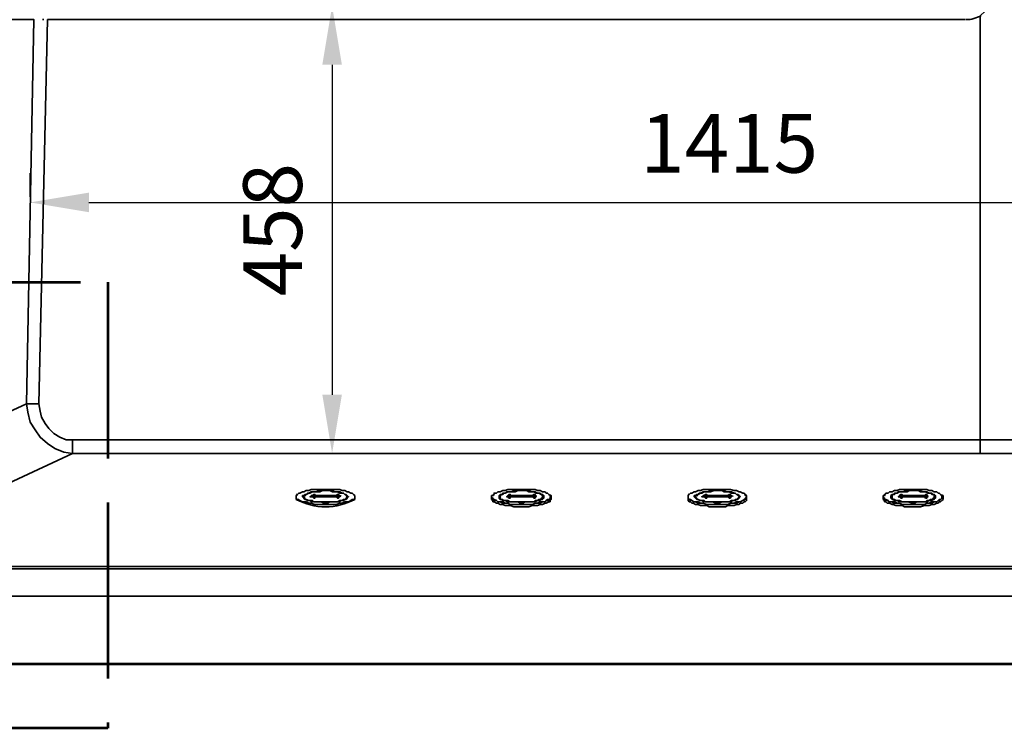
# Model space of a CAD drawing. Units: millimetres. Extents: x -7957 to 22179, y -3071 to 18007.
# Drawn here: x 288 to 1294, y 5754 to 6479 of the extents above; entities that cross this region are included whole.
import ezdxf

# ---------------------------------------------------------------- set-up
doc = ezdxf.new("R2010")
doc.units = ezdxf.units.MM
doc.header["$LTSCALE"] = 5
doc.header["$MEASUREMENT"] = 0
doc.linetypes.add('ACAD_ISO02W100', pattern=[15, 12, -3])
doc.layers.get('Defpoints').update_dxf_attribs({"color": 250})
doc.layers.add('PDF4_Geometry', color=7, linetype='Continuous')
doc.layers.add('PDF4_Solid Fills', color=7, linetype='Continuous')
doc.styles.add('BLAIR ITC', font='blair-itc-medium.ttf', dxfattribs={"height": 60})
doc.dimstyles.new('BLAIR ITC', dxfattribs={"dimtxt": 60, "dimasz": 60, "dimexe": 30, "dimexo": 15, "dimgap": 30, "dimtad": 1, "dimdec": 0, "dimzin": 0, "dimdsep": 46, "dimtxsty": 'BLAIR ITC', "dimcen": 0.09, "dimclrd": 256, "dimclre": 256, "dimclrt": 256, "dimadec": 0, "dimazin": 0, "dimtfac": 1, "dimtdec": 0, "dimtofl": 0, "dimtmove": 0, "dimatfit": 3, "dimfxl": 1, "dimtolj": 1, "dimtzin": 0, "dimlwd": -1, "dimlwe": -1, "dimarcsym": 0})

# ---------------------------------------------------------------- blocks, each defined once
blk = doc.blocks.new('*D37')
at = {"transparency": 16777216}
for p, q in [((299, 6297.3), (299, 6321.7)), ((1727.1, 6297.3), (1727.1, 6321.7)), ((359, 6291.7), (1667.1, 6291.7))]:
    blk.add_line(p, q, dxfattribs=at)
for points in [[(359, 6301.7), (359, 6281.7), (299, 6291.7)], [(1667.1, 6301.7), (1667.1, 6281.7), (1727.1, 6291.7)]]:
    blk.add_solid(points, dxfattribs=at)
at = {"layer": 'Defpoints', "color": 0, "transparency": 16777216}
for p in [(1727.1, 6291.7), (299, 6282.3), (1727.1, 6282.3)]:
    blk.add_point(p, dxfattribs=at)
at = {"lineweight": 35, "transparency": 16777216, "insert": (1013.1, 6352.1), "char_height": 60, "attachment_point": 5, "style": 'BLAIR ITC'}
blk.add_mtext('\\A1;1415', dxfattribs=at)
blk = doc.blocks.new('*D38')
at = {"transparency": 16777216}
for p, q in [((619, 6492.5), (577.5, 6492.5)), ((607.5, 6432.5), (607.5, 6095.1)), ((619, 6035.1), (577.5, 6035.1))]:
    blk.add_line(p, q, dxfattribs=at)
for points in [[(597.5, 6432.5), (617.5, 6432.5), (607.5, 6492.5)], [(597.5, 6095.1), (617.5, 6095.1), (607.5, 6035.1)]]:
    blk.add_solid(points, dxfattribs=at)
at = {"layer": 'Defpoints', "color": 0, "transparency": 16777216}
for p in [(634, 6492.5), (607.5, 6035.1), (634, 6035.1)]:
    blk.add_point(p, dxfattribs=at)
at = {"lineweight": 35, "transparency": 16777216, "insert": (546.7, 6263.8), "char_height": 60, "attachment_point": 5, "rotation": 90, "style": 'BLAIR ITC'}
blk.add_mtext('\\A1;458', dxfattribs=at)

msp = doc.modelspace()

# ---------------------------------------------------------------- hatches: boundary and pattern name
at = {"layer": 'PDF4_Solid Fills', "lineweight": 35, "transparency": 33554559}
for points in [[(588.7, 5993.2), (587.4, 5991.9), (588.7, 5990.7), (590, 5990.7), (590, 5991.9), (590, 5993.2)], [(588.7, 5991.9), (587.4, 5990.7), (588.7, 5989.4), (590, 5989.4), (590, 5990.7), (590, 5991.9)], [(612.9, 5993.2), (611.6, 5991.9), (612.9, 5990.7), (614.1, 5990.7), (614.1, 5991.9), (614.1, 5993.2)], [(612.9, 5991.9), (611.6, 5990.7), (612.9, 5989.4), (614.1, 5989.4), (614.1, 5990.7), (614.1, 5991.9)], [(788.2, 5993.2), (786.9, 5991.9), (788.2, 5990.7), (789.5, 5990.7), (789.5, 5991.9), (789.5, 5993.2)], [(788.2, 5991.9), (786.9, 5990.7), (788.2, 5989.4), (789.5, 5989.4), (789.5, 5990.7), (789.5, 5991.9)], [(813.6, 5993.2), (812.3, 5991.9), (813.6, 5990.7), (814.9, 5990.7), (814.9, 5991.9), (814.9, 5993.2)], [(813.6, 5991.9), (812.3, 5990.7), (813.6, 5989.4), (814.9, 5989.4), (814.9, 5990.7), (814.9, 5991.9)], [(988.9, 5993.2), (987.7, 5991.9), (988.9, 5990.7), (990.2, 5990.7), (990.2, 5991.9), (990.2, 5993.2)], [(988.9, 5991.9), (987.7, 5990.7), (988.9, 5989.4), (990.2, 5989.4), (990.2, 5990.7), (990.2, 5991.9)], [(1013.1, 5993.2), (1011.8, 5991.9), (1013.1, 5990.7), (1014.4, 5990.7), (1014.4, 5991.9), (1014.4, 5993.2)], [(1013.1, 5991.9), (1011.8, 5990.7), (1013.1, 5989.4), (1014.4, 5989.4), (1014.4, 5990.7), (1014.4, 5991.9)], [(1188.4, 5993.2), (1187.1, 5991.9), (1188.4, 5990.7), (1189.7, 5990.7), (1189.7, 5991.9), (1189.7, 5993.2)], [(1188.4, 5991.9), (1187.1, 5990.7), (1188.4, 5989.4), (1189.7, 5989.4), (1189.7, 5990.7), (1189.7, 5991.9)], [(1213.8, 5993.2), (1212.5, 5991.9), (1213.8, 5990.7), (1215.1, 5990.7), (1215.1, 5991.9), (1215.1, 5993.2)], [(1213.8, 5991.9), (1212.5, 5990.7), (1213.8, 5989.4), (1215.1, 5989.4), (1215.1, 5990.7), (1215.1, 5991.9)]]:
    msp.add_hatch(color=256, dxfattribs=at).paths.add_polyline_path(points)

# ---------------------------------------------------------------- linework, layer by layer
at = {"linetype": 'ACAD_ISO02W100', "lineweight": 53, "ltscale": 3}
msp.add_lwpolyline([(-279.5, 6210), (378.4, 6210), (378.4, 5754), (-279.5, 5754)], close=True, dxfattribs=at)
at = {"layer": 'PDF4_Geometry', "lineweight": 35}
for points in [[(-256.2, 5820.4), (1941.9, 5820.4), (1941.9, 7817.7), (-256.2, 7817.7)], [(570.9, 5990.7), (570.9, 5989.4), (572.2, 5988.1), (573.5, 5988.1), (574.7, 5986.8), (577.3, 5985.6), (578.6, 5985.6), (581.1, 5985.6), (583.6, 5984.3), (586.2, 5984.3), (590, 5983), (592.5, 5983), (596.3, 5983), (598.9, 5983), (602.7, 5983), (605.2, 5983), (609, 5983), (611.6, 5983), (615.4, 5984.3), (617.9, 5984.3), (620.5, 5985.6), (623, 5985.6), (624.3, 5985.6), (626.8, 5986.8), (628.1, 5988.1), (629.4, 5988.1), (630.6, 5989.4), (630.6, 5990.7), (630.6, 5991.9), (629.4, 5993.2), (628.1, 5994.5), (626.8, 5994.5), (624.3, 5995.7), (623, 5995.7), (620.5, 5997), (617.9, 5997), (615.4, 5998.3), (611.6, 5998.3), (609, 5998.3), (605.2, 5998.3), (602.7, 5998.3), (598.9, 5998.3), (596.3, 5998.3), (592.5, 5998.3), (590, 5998.3), (586.2, 5998.3), (583.6, 5997), (581.1, 5997), (578.6, 5995.7), (577.3, 5995.7), (574.7, 5994.5), (573.5, 5994.5), (572.2, 5993.2), (570.9, 5991.9)], [(577.3, 5990.7), (577.3, 5991.9), (578.6, 5991.9), (579.8, 5993.2), (581.1, 5993.2), (582.4, 5994.5), (583.6, 5994.5), (586.2, 5995.7), (588.7, 5995.7), (591.3, 5995.7), (593.8, 5997), (596.3, 5997), (598.9, 5997), (602.7, 5997), (605.2, 5997), (607.8, 5997), (610.3, 5995.7), (612.9, 5995.7), (615.4, 5995.7), (617.9, 5994.5), (619.2, 5994.5), (620.5, 5993.2), (621.8, 5993.2), (623, 5991.9), (624.3, 5990.7), (623, 5990.7), (623, 5989.4), (621.8, 5988.1), (620.5, 5988.1), (619.2, 5986.8), (617.9, 5986.8), (615.4, 5986.8), (612.9, 5985.6), (610.3, 5985.6), (607.8, 5985.6), (605.2, 5985.6), (602.7, 5984.3), (598.9, 5984.3), (596.3, 5985.6), (593.8, 5985.6), (591.3, 5985.6), (588.7, 5985.6), (586.2, 5986.8), (583.6, 5986.8), (582.4, 5986.8), (581.1, 5988.1), (579.8, 5988.1), (578.6, 5989.4)], [(578.6, 5990.7), (579.8, 5989.4), (579.8, 5988.1), (581.1, 5988.1), (583.6, 5986.8), (584.9, 5986.8), (587.4, 5986.8), (588.7, 5985.6), (591.3, 5985.6), (595.1, 5985.6), (597.6, 5985.6), (600.2, 5985.6), (602.7, 5985.6), (605.2, 5985.6), (607.8, 5985.6), (610.3, 5985.6), (612.9, 5985.6), (615.4, 5986.8), (617.9, 5986.8), (619.2, 5988.1), (620.5, 5988.1), (621.7, 5989.4), (623, 5990.7), (621.7, 5991.9), (621.7, 5993.2), (620.5, 5993.2), (619.2, 5994.5), (617.9, 5994.5), (615.4, 5994.5), (612.9, 5995.7), (610.3, 5995.7), (607.8, 5995.7), (605.2, 5997), (602.7, 5997), (600.2, 5997), (597.6, 5997), (595.1, 5995.7), (591.3, 5995.7), (588.7, 5995.7), (587.4, 5995.7), (584.9, 5994.5), (583.6, 5994.5), (581.1, 5993.2), (579.8, 5993.2), (579.8, 5991.9), (578.6, 5991.9)], [(770.4, 5990.7), (771.7, 5989.4), (772.9, 5988.1), (775.5, 5986.8), (776.8, 5985.6), (779.3, 5985.6), (781.8, 5985.6), (784.4, 5984.3), (786.9, 5984.3), (789.5, 5983), (793.3, 5983), (795.8, 5983), (799.6, 5983), (802.2, 5983), (806, 5983), (808.5, 5983), (812.3, 5983), (814.9, 5984.3), (817.4, 5984.3), (820, 5985.6), (822.5, 5985.6), (825, 5985.6), (826.3, 5986.8), (827.6, 5988.1), (828.8, 5988.1), (830.1, 5989.4), (830.1, 5990.7), (831.4, 5990.7), (830.1, 5991.9), (828.8, 5993.2), (827.6, 5994.5), (826.3, 5994.5), (825, 5995.7), (822.5, 5995.7), (820, 5997), (817.4, 5997), (814.9, 5998.3), (812.3, 5998.3), (808.5, 5998.3), (806, 5998.3), (802.2, 5998.3), (799.6, 5998.3), (795.8, 5998.3), (793.3, 5998.3), (789.5, 5998.3), (786.9, 5998.3), (784.4, 5997), (781.8, 5997), (779.3, 5995.7), (776.8, 5995.7), (775.5, 5994.5), (772.9, 5994.5), (772.9, 5993.2), (771.7, 5991.9), (770.4, 5991.9)], [(778, 5990.7), (778, 5991.9), (779.3, 5993.2), (780.6, 5993.2), (781.8, 5994.5), (784.4, 5994.5), (785.7, 5995.7), (788.2, 5995.7), (790.7, 5995.7), (793.3, 5997), (797.1, 5997), (799.6, 5997), (802.2, 5997), (804.7, 5997), (808.5, 5997), (811.1, 5995.7), (813.6, 5995.7), (814.9, 5995.7), (817.4, 5994.5), (820, 5994.5), (821.2, 5993.2), (822.5, 5993.2), (822.5, 5991.9), (823.8, 5991.9), (823.8, 5990.7), (822.5, 5989.4), (822.5, 5988.1), (821.2, 5988.1), (820, 5986.8), (817.4, 5986.8), (814.9, 5986.8), (813.6, 5985.6), (811.1, 5985.6), (808.5, 5985.6), (804.7, 5985.6), (802.2, 5984.3), (799.6, 5984.3), (797.1, 5985.6), (793.3, 5985.6), (790.7, 5985.6), (788.2, 5985.6), (785.7, 5986.8), (784.4, 5986.8), (781.8, 5986.8), (780.6, 5988.1), (779.3, 5988.1), (778, 5989.4)], [(779.3, 5990.7), (779.3, 5989.4), (780.6, 5988.1), (781.8, 5988.1), (783.1, 5986.8), (784.4, 5986.8), (786.9, 5986.8), (789.5, 5985.6), (792, 5985.6), (794.5, 5985.6), (797.1, 5985.6), (799.6, 5985.6), (803.4, 5985.6), (806, 5985.6), (808.5, 5985.6), (811.1, 5985.6), (813.6, 5985.6), (816.1, 5986.8), (817.4, 5986.8), (818.7, 5988.1), (821.2, 5988.1), (821.2, 5989.4), (822.5, 5989.4), (822.5, 5990.7), (822.5, 5991.9), (821.2, 5993.2), (818.7, 5994.5), (817.4, 5994.5), (816.1, 5994.5), (813.6, 5995.7), (811.1, 5995.7), (808.5, 5995.7), (806, 5997), (803.4, 5997), (799.6, 5997), (797.1, 5997), (794.5, 5995.7), (792, 5995.7), (789.5, 5995.7), (786.9, 5995.7), (784.4, 5994.5), (783.1, 5994.5), (781.8, 5993.2), (780.6, 5993.2), (779.3, 5991.9)], [(971.2, 5990.7), (971.2, 5989.4), (972.4, 5988.1), (973.7, 5988.1), (975, 5986.8), (977.5, 5985.6), (978.8, 5985.6), (981.3, 5985.6), (983.9, 5984.3), (986.4, 5984.3), (990.2, 5983), (992.8, 5983), (996.6, 5983), (999.1, 5983), (1002.9, 5983), (1005.5, 5983), (1009.3, 5983), (1011.8, 5983), (1014.4, 5984.3), (1018.2, 5984.3), (1020.7, 5985.6), (1023.2, 5985.6), (1024.5, 5985.6), (1027.1, 5986.8), (1028.3, 5988.1), (1029.6, 5988.1), (1029.6, 5989.4), (1030.9, 5990.7), (1030.9, 5991.9), (1029.6, 5991.9), (1029.6, 5993.2), (1028.3, 5994.5), (1027.1, 5994.5), (1024.5, 5995.7), (1023.2, 5995.7), (1020.7, 5997), (1018.2, 5997), (1014.4, 5998.3), (1011.8, 5998.3), (1009.3, 5998.3), (1005.5, 5998.3), (1002.9, 5998.3), (999.1, 5998.3), (996.6, 5998.3), (992.8, 5998.3), (990.2, 5998.3), (986.4, 5998.3), (983.9, 5997), (981.3, 5997), (978.8, 5995.7), (977.5, 5995.7), (975, 5994.5), (973.7, 5994.5), (972.4, 5993.2), (971.2, 5991.9)], [(977.5, 5990.7), (977.5, 5991.9), (978.8, 5991.9), (980, 5993.2), (981.3, 5993.2), (982.6, 5994.5), (983.9, 5994.5), (986.4, 5995.7), (988.9, 5995.7), (991.5, 5995.7), (994, 5997), (996.6, 5997), (999.1, 5997), (1002.9, 5997), (1005.5, 5997), (1008, 5997), (1010.5, 5995.7), (1013.1, 5995.7), (1015.6, 5995.7), (1018.2, 5994.5), (1019.4, 5994.5), (1020.7, 5993.2), (1022, 5993.2), (1023.2, 5991.9), (1024.5, 5990.7), (1023.2, 5990.7), (1023.2, 5989.4), (1022, 5988.1), (1020.7, 5988.1), (1019.4, 5986.8), (1018.2, 5986.8), (1015.6, 5986.8), (1013.1, 5985.6), (1010.5, 5985.6), (1008, 5985.6), (1005.5, 5985.6), (1002.9, 5984.3), (999.1, 5984.3), (996.6, 5985.6), (994, 5985.6), (991.5, 5985.6), (988.9, 5985.6), (986.4, 5986.8), (983.9, 5986.8), (982.6, 5986.8), (981.3, 5988.1), (980, 5988.1), (978.8, 5989.4)], [(978.8, 5990.7), (980, 5989.4), (980, 5988.1), (981.3, 5988.1), (983.9, 5986.8), (985.1, 5986.8), (987.7, 5986.8), (988.9, 5985.6), (991.5, 5985.6), (994, 5985.6), (997.8, 5985.6), (1000.4, 5985.6), (1002.9, 5985.6), (1005.5, 5985.6), (1008, 5985.6), (1010.5, 5985.6), (1013.1, 5985.6), (1015.6, 5986.8), (1018.2, 5986.8), (1019.4, 5988.1), (1020.7, 5988.1), (1022, 5989.4), (1023.2, 5990.7), (1022, 5991.9), (1022, 5993.2), (1020.7, 5993.2), (1019.4, 5994.5), (1018.2, 5994.5), (1015.6, 5994.5), (1013.1, 5995.7), (1010.5, 5995.7), (1008, 5995.7), (1005.5, 5997), (1002.9, 5997), (1000.4, 5997), (997.8, 5997), (994, 5995.7), (991.5, 5995.7), (988.9, 5995.7), (987.7, 5995.7), (985.1, 5994.5), (983.9, 5994.5), (981.3, 5993.2), (980, 5993.2), (980, 5991.9), (978.8, 5991.9)], [(1170.6, 5990.7), (1171.9, 5989.4), (1171.9, 5988.1), (1173.2, 5988.1), (1175.7, 5986.8), (1177, 5985.6), (1179.5, 5985.6), (1182.1, 5985.6), (1184.6, 5984.3), (1187.1, 5984.3), (1189.7, 5983), (1193.5, 5983), (1196, 5983), (1199.9, 5983), (1202.4, 5983), (1206.2, 5983), (1208.7, 5983), (1212.6, 5983), (1215.1, 5984.3), (1217.6, 5984.3), (1220.2, 5985.6), (1222.7, 5985.6), (1225.3, 5985.6), (1226.5, 5986.8), (1227.8, 5988.1), (1229.1, 5988.1), (1230.3, 5989.4), (1230.3, 5990.7), (1230.3, 5991.9), (1229.1, 5993.2), (1227.8, 5994.5), (1226.5, 5994.5), (1225.3, 5995.7), (1222.7, 5995.7), (1220.2, 5997), (1217.6, 5997), (1215.1, 5998.3), (1212.6, 5998.3), (1208.7, 5998.3), (1206.2, 5998.3), (1202.4, 5998.3), (1199.9, 5998.3), (1196, 5998.3), (1193.5, 5998.3), (1189.7, 5998.3), (1187.1, 5998.3), (1184.6, 5997), (1182.1, 5997), (1179.5, 5995.7), (1177, 5995.7), (1175.7, 5994.5), (1173.2, 5994.5), (1171.9, 5993.2), (1171.9, 5991.9), (1170.6, 5991.9)], [(1178.3, 5990.7), (1178.3, 5991.9), (1179.5, 5993.2), (1180.8, 5993.2), (1182.1, 5994.5), (1184.6, 5994.5), (1185.9, 5995.7), (1188.4, 5995.7), (1191, 5995.7), (1193.5, 5997), (1196, 5997), (1199.9, 5997), (1202.4, 5997), (1204.9, 5997), (1207.5, 5997), (1211.3, 5995.7), (1213.8, 5995.7), (1215.1, 5995.7), (1217.6, 5994.5), (1220.2, 5994.5), (1221.5, 5993.2), (1222.7, 5993.2), (1222.7, 5991.9), (1224, 5991.9), (1224, 5990.7), (1222.7, 5989.4), (1222.7, 5988.1), (1221.5, 5988.1), (1220.2, 5986.8), (1217.6, 5986.8), (1215.1, 5986.8), (1213.8, 5985.6), (1211.3, 5985.6), (1207.5, 5985.6), (1204.9, 5985.6), (1202.4, 5984.3), (1199.9, 5984.3), (1196, 5985.6), (1193.5, 5985.6), (1191, 5985.6), (1188.4, 5985.6), (1185.9, 5986.8), (1184.6, 5986.8), (1182.1, 5986.8), (1180.8, 5988.1), (1179.5, 5988.1), (1178.3, 5989.4)], [(1179.5, 5990.7), (1179.5, 5989.4), (1180.8, 5988.1), (1182.1, 5988.1), (1183.3, 5986.8), (1184.6, 5986.8), (1187.1, 5986.8), (1189.7, 5985.6), (1192.2, 5985.6), (1194.8, 5985.6), (1197.3, 5985.6), (1199.9, 5985.6), (1203.7, 5985.6), (1206.2, 5985.6), (1208.7, 5985.6), (1211.3, 5985.6), (1213.8, 5985.6), (1216.4, 5986.8), (1217.6, 5986.8), (1218.9, 5988.1), (1220.2, 5988.1), (1221.5, 5989.4), (1222.7, 5989.4), (1222.7, 5990.7), (1222.7, 5991.9), (1221.5, 5993.2), (1220.2, 5993.2), (1218.9, 5994.5), (1217.6, 5994.5), (1216.4, 5994.5), (1213.8, 5995.7), (1211.3, 5995.7), (1208.7, 5995.7), (1206.2, 5997), (1203.7, 5997), (1199.9, 5997), (1197.3, 5997), (1194.8, 5995.7), (1192.2, 5995.7), (1189.7, 5995.7), (1187.1, 5995.7), (1184.6, 5994.5), (1183.3, 5994.5), (1182.1, 5993.2), (1180.8, 5993.2), (1179.5, 5991.9)], [(588.7, 5991.9), (612.9, 5991.9), (614.1, 5991.9), (615.4, 5991.9), (615.4, 5990.7), (614.1, 5990.7), (612.9, 5990.7), (588.7, 5990.7), (587.4, 5990.7), (586.2, 5990.7), (584.9, 5990.7), (586.2, 5990.7), (586.2, 5991.9), (587.4, 5991.9)], [(590, 5991.9), (590, 5993.2), (588.7, 5993.2), (587.4, 5991.9), (588.7, 5990.7), (590, 5990.7)], [(590, 5990.7), (590, 5991.9), (588.7, 5991.9), (587.4, 5990.7), (588.7, 5989.4), (590, 5989.4)], [(614.1, 5991.9), (614.1, 5993.2), (612.9, 5993.2), (611.6, 5991.9), (612.9, 5990.7), (614.1, 5990.7)], [(614.1, 5990.7), (614.1, 5991.9), (612.9, 5991.9), (611.6, 5990.7), (612.9, 5989.4), (614.1, 5989.4)], [(788.2, 5991.9), (813.6, 5991.9), (814.9, 5991.9), (816.1, 5990.7), (814.9, 5990.7), (813.6, 5990.7), (788.2, 5990.7), (786.9, 5990.7), (785.7, 5990.7), (786.9, 5991.9)], [(789.5, 5991.9), (789.5, 5993.2), (788.2, 5993.2), (786.9, 5991.9), (788.2, 5990.7), (789.5, 5990.7)], [(789.5, 5990.7), (789.5, 5991.9), (788.2, 5991.9), (786.9, 5990.7), (788.2, 5989.4), (789.5, 5989.4)], [(814.9, 5991.9), (814.9, 5993.2), (813.6, 5993.2), (812.3, 5991.9), (813.6, 5990.7), (814.9, 5990.7)], [(814.9, 5990.7), (814.9, 5991.9), (813.6, 5991.9), (812.3, 5990.7), (813.6, 5989.4), (814.9, 5989.4)], [(988.9, 5991.9), (1013.1, 5991.9), (1014.4, 5991.9), (1015.6, 5991.9), (1015.6, 5990.7), (1014.4, 5990.7), (1013.1, 5990.7), (988.9, 5990.7), (987.7, 5990.7), (986.4, 5990.7), (985.1, 5990.7), (986.4, 5990.7), (986.4, 5991.9), (987.7, 5991.9)], [(990.2, 5991.9), (990.2, 5993.2), (988.9, 5993.2), (987.7, 5991.9), (988.9, 5990.7), (990.2, 5990.7)], [(990.2, 5990.7), (990.2, 5991.9), (988.9, 5991.9), (987.7, 5990.7), (988.9, 5989.4), (990.2, 5989.4)], [(1014.4, 5991.9), (1014.4, 5993.2), (1013.1, 5993.2), (1011.8, 5991.9), (1013.1, 5990.7), (1014.4, 5990.7)], [(1014.4, 5990.7), (1014.4, 5991.9), (1013.1, 5991.9), (1011.8, 5990.7), (1013.1, 5989.4), (1014.4, 5989.4)], [(1188.4, 5991.9), (1213.8, 5991.9), (1215.1, 5991.9), (1216.4, 5990.7), (1215.1, 5990.7), (1213.8, 5990.7), (1188.4, 5990.7), (1187.1, 5990.7), (1185.9, 5990.7), (1187.1, 5991.9)], [(1189.7, 5991.9), (1189.7, 5993.2), (1188.4, 5993.2), (1187.1, 5991.9), (1188.4, 5990.7), (1189.7, 5990.7)], [(1189.7, 5990.7), (1189.7, 5991.9), (1188.4, 5991.9), (1187.1, 5990.7), (1188.4, 5989.4), (1189.7, 5989.4)], [(1215.1, 5991.9), (1215.1, 5993.2), (1213.8, 5993.2), (1212.6, 5991.9), (1213.8, 5990.7), (1215.1, 5990.7)], [(1215.1, 5990.7), (1215.1, 5991.9), (1213.8, 5991.9), (1212.6, 5990.7), (1213.8, 5989.4), (1215.1, 5989.4)]]:
    msp.add_lwpolyline(points, close=True, dxfattribs=at)
for points in [[(1793.2, 7718.6), (1675, 7465.8), (1685.2, 7465.8), (1694.1, 7462), (1703, 7458.1), (1710.6, 7453.1), (1717, 7445.4), (1722.1, 7437.8), (1725.9, 7428.9), (1727.1, 7418.8), (1842.8, 7667.8), (1842.8, 5969.1), (1841.5, 5958.9), (1838.9, 5950), (1833.9, 5941.1), (1827.5, 5933.5), (1819.9, 5928.4), (1812.3, 5923.3), (1802.1, 5920.8), (1793.1, 5919.5, -0.006188), (1793.2, 5917), (1791.9, 5917), (94.5, 5917), (91.9, 5917)], [(629.4, 5993.2), (630.6, 5991.9), (630.6, 5990.7), (630.6, 5989.4), (629.4, 5988.1), (628.1, 5986.8), (626.8, 5986.8), (624.3, 5985.6), (623, 5985.6), (620.5, 5984.3), (617.9, 5984.3), (615.4, 5984.3), (611.6, 5983), (609, 5983), (605.2, 5983), (602.7, 5983), (598.9, 5983), (596.3, 5983), (592.5, 5983), (590, 5983), (586.2, 5984.3), (583.6, 5984.3), (581.1, 5984.3), (578.6, 5985.6), (577.3, 5985.6), (574.7, 5986.8), (573.5, 5986.8), (572.2, 5988.1), (570.9, 5989.4), (570.9, 5990.7), (570.9, 5988.1, 0.256299), (630.6, 5988.1), (630.6, 5990.7)], [(816.3, 5991.2, 0.230842), (813.6, 5991.9), (788.2, 5991.9), (786.9, 5990.7), (785.7, 5990.7)], [(1180.3, 5992.8, 0.201795), (1179.5, 5991.1, 0.18277), (1180.1, 5989.9)], [(1216.5, 5991.2, 0.230842), (1213.8, 5991.9), (1213.8, 5990.7), (1188.4, 5990.7), (1187.1, 5990.7), (1185.9, 5990.7), (1187.1, 5990.7), (1188.4, 5991.9), (1188.4, 5990.7)]]:
    msp.add_lwpolyline(points, format="xyb", dxfattribs=at)
for points in [[(91.9, 5889), (1793.2, 5889), (1800.8, 5889), (1808.4, 5890.3), (1816.1, 5892.8), (1823.7, 5895.4), (1831.3, 5897.9), (1837.7, 5901.7), (1844, 5906.8), (1849.1, 5911.9), (1855.5, 5918.2), (1859.3, 5924.6), (1863.1, 5930.9), (1866.9, 5938.6), (1869.4, 5944.9), (1872, 5952.5), (1873.2, 5961.4), (1873.2, 5969.1), (1873.2, 7669.1)], [(1269.7, 6049.1), (1269.7, 6482.4), (1274.8, 6487.4), (1278.6, 6492.5), (1713.2, 6492.5), (1713.2, 7418.8)], [(342.2, 6035.1), (342.2, 6036.4), (342.2, 6040.2), (342.2, 6049.1), (335.9, 6049.1), (329.5, 6051.6), (323.2, 6055.5), (318.1, 6060.5), (314.3, 6065.6), (310.5, 6072), (309.2, 6078.3), (307.9, 6085.9), (301.6, 6085.9), (297.8, 6085.9), (295.2, 6085.9), (302.8, 6478.6), (158, 6478.6)], [(316.8, 6478.6), (307.9, 6085.9)], [(313, 6478.6), (311.7, 6478.6)], [(1254.5, 6478.6), (316.8, 6478.6)], [(43.6, 5969.1), (295.2, 6085.9), (296.5, 6077.1), (299, 6066.9), (304.1, 6059.3), (309.2, 6051.6), (316.8, 6045.3), (324.4, 6040.2), (333.3, 6036.4), (342.2, 6035.1), (94.5, 5919.5), (1791.9, 5919.5)], [(342.2, 6049.1), (1269.7, 6049.1)], [(1269.7, 6035.1), (1269.7, 6049.1), (1474.3, 6049.1), (1678.9, 6047.8), (1678.9, 6038.9), (1678.9, 6035.1), (1678.9, 6033.9)], [(1678.9, 6033.9), (1474.3, 6035.1), (1269.7, 6035.1), (342.2, 6035.1)], [(587.4, 5995.7), (586.2, 5995.7), (583.6, 5994.5), (582.4, 5994.5), (581.1, 5993.2), (579.8, 5993.2), (578.6, 5991.9), (578.6, 5990.7)], [(623, 5989.4), (623, 5990.7), (623, 5991.9), (621.8, 5993.2), (620.5, 5993.2), (619.2, 5994.5), (617.9, 5994.5), (615.4, 5995.7), (614.1, 5995.7)], [(786.9, 5995.7), (784.4, 5994.5), (781.8, 5994.5), (780.6, 5993.2), (779.3, 5993.2), (779.3, 5991.9), (778, 5991.9), (778, 5990.7)], [(822.5, 5989.4), (823.8, 5989.4), (823.8, 5990.7), (823.8, 5991.9), (822.5, 5991.9), (822.5, 5993.2), (821.2, 5993.2), (818.7, 5994.5), (817.4, 5994.5), (814.9, 5995.7), (813.6, 5995.7)], [(987.7, 5995.7), (986.4, 5995.7), (983.9, 5994.5), (982.6, 5994.5), (981.3, 5993.2), (980, 5993.2), (978.8, 5991.9), (977.5, 5990.7)], [(1023.2, 5989.4), (1023.2, 5990.7), (1023.2, 5991.9), (1022, 5993.2), (1020.7, 5993.2), (1019.4, 5994.5), (1016.9, 5994.5), (1015.6, 5995.7), (1014.4, 5995.7)], [(1187.1, 5995.7), (1185.9, 5995.7), (1184.6, 5994.5), (1182.1, 5994.5), (1180.8, 5993.2), (1179.5, 5993.2), (1179.5, 5991.9), (1178.3, 5991.9), (1178.3, 5990.7)], [(1222.7, 5989.4), (1224, 5989.4), (1224, 5990.7), (1224, 5991.9), (1222.7, 5991.9), (1222.7, 5993.2), (1221.5, 5993.2), (1218.9, 5994.5), (1217.6, 5994.5), (1215.1, 5995.7), (1213.8, 5995.7)], [(578.6, 5990.7), (578.6, 5989.4)], [(587.4, 5985.6), (586.2, 5985.6), (584.9, 5986.8), (582.4, 5986.8), (581.1, 5988.1), (579.8, 5988.1), (578.6, 5989.4), (578.6, 5990.7)], [(612.9, 5991.9), (612.9, 5990.7), (588.7, 5990.7), (586.2, 5990.7)], [(588.7, 5990.7), (588.7, 5991.9), (587.4, 5990.7), (586.2, 5990.7)], [(612.9, 5991.9), (588.7, 5991.9)], [(623, 5990.7), (623, 5989.4), (621.8, 5989.4), (621.8, 5988.1), (620.5, 5988.1), (619.2, 5986.8), (616.7, 5986.8), (615.4, 5985.6), (614.1, 5985.6)], [(623, 5989.4), (623, 5990.7)], [(830.1, 5993.2), (830.1, 5991.9), (831.4, 5991.9), (831.4, 5990.7), (831.4, 5989.4), (830.1, 5989.4), (830.1, 5988.1), (828.9, 5986.8), (826.3, 5986.8), (825, 5985.6), (822.5, 5985.6), (820, 5984.3), (817.4, 5984.3), (814.9, 5984.3), (812.3, 5983), (808.5, 5983), (806, 5983), (802.2, 5983), (799.6, 5983), (795.8, 5983), (793.3, 5983), (789.5, 5983), (786.9, 5984.3), (784.4, 5984.3), (781.8, 5984.3), (779.3, 5985.6), (776.8, 5985.6), (775.5, 5986.8), (772.9, 5986.8), (771.7, 5988.1), (771.7, 5989.4), (770.4, 5989.4), (770.4, 5990.7)], [(770.4, 5990.7), (770.4, 5988.1)], [(770.4, 5988.1), (771.7, 5986.8), (771.7, 5985.6), (772.9, 5985.6), (775.5, 5984.3), (776.8, 5984.3), (779.3, 5983), (781.8, 5983), (784.4, 5981.8), (786.9, 5981.8), (789.5, 5981.8), (793.3, 5980.5), (795.8, 5980.5), (799.6, 5980.5), (802.2, 5980.5), (806, 5980.5), (808.5, 5980.5), (812.3, 5981.8), (814.9, 5981.8), (817.4, 5981.8), (820, 5983), (822.5, 5983), (825, 5984.3), (826.3, 5984.3), (828.8, 5985.6), (830.1, 5985.6), (830.1, 5986.8), (831.4, 5988.1)], [(778, 5990.7), (778, 5989.4)], [(786.9, 5985.6), (784.4, 5986.8), (783.1, 5986.8), (781.8, 5988.1), (780.6, 5988.1), (779.3, 5989.4), (778, 5990.7)], [(813.6, 5990.7), (788.2, 5990.7), (786.9, 5990.7), (785.7, 5990.7)], [(788.2, 5990.7), (788.2, 5991.9)], [(813.6, 5990.7), (813.6, 5991.9)], [(822.5, 5990.7), (822.5, 5989.4), (821.2, 5988.1), (820, 5988.1), (818.7, 5986.8), (817.4, 5986.8), (814.9, 5985.6)], [(822.5, 5989.4), (822.5, 5990.7)], [(831.4, 5988.1), (831.4, 5990.7)], [(1029.6, 5993.2), (1030.9, 5991.9), (1030.9, 5990.7), (1030.9, 5989.4), (1029.6, 5988.1), (1028.3, 5986.8), (1027.1, 5986.8), (1024.5, 5985.6), (1023.2, 5985.6), (1020.7, 5984.3), (1018.2, 5984.3), (1015.6, 5984.3), (1011.8, 5983), (1009.3, 5983), (1005.5, 5983), (1002.9, 5983), (999.1, 5983), (996.6, 5983), (992.8, 5983), (990.2, 5983), (986.4, 5984.3), (983.9, 5984.3), (981.3, 5984.3), (978.8, 5985.6), (976.2, 5985.6), (975, 5986.8), (973.7, 5986.8), (972.4, 5988.1), (971.2, 5989.4), (971.2, 5990.7)], [(971.2, 5990.7), (971.2, 5988.1)], [(971.2, 5988.1), (971.2, 5986.8), (972.4, 5985.6), (973.7, 5985.6), (975, 5984.3), (976.2, 5984.3), (978.8, 5983), (981.3, 5983), (983.9, 5981.8), (986.4, 5981.8), (990.2, 5981.8), (992.8, 5980.5), (996.6, 5980.5), (999.1, 5980.5), (1002.9, 5980.5), (1005.5, 5980.5), (1009.3, 5980.5), (1011.8, 5981.8), (1015.6, 5981.8), (1018.2, 5981.8), (1020.7, 5983), (1023.2, 5983), (1024.5, 5984.3), (1027.1, 5984.3), (1028.3, 5985.6), (1029.6, 5985.6), (1030.9, 5986.8), (1030.9, 5988.1)], [(978.8, 5990.7), (978.8, 5989.4)], [(987.7, 5985.6), (986.4, 5985.6), (985.1, 5986.8), (982.6, 5986.8), (981.3, 5988.1), (980, 5988.1), (978.8, 5989.4), (978.8, 5990.7)], [(1013.1, 5991.9), (1013.1, 5990.7), (988.9, 5990.7), (986.4, 5990.7)], [(988.9, 5991.9), (987.7, 5990.7), (986.4, 5990.7)], [(1013.1, 5991.9), (988.9, 5991.9)], [(988.9, 5990.7), (988.9, 5991.9)], [(1023.2, 5990.7), (1023.2, 5989.4), (1022, 5989.4), (1022, 5988.1), (1020.7, 5988.1), (1019.4, 5986.8), (1016.9, 5986.8), (1015.6, 5985.6), (1014.4, 5985.6)], [(1023.2, 5989.4), (1023.2, 5990.7)], [(1030.9, 5988.1), (1030.9, 5990.7)], [(1230.3, 5993.2), (1230.3, 5991.9), (1231.6, 5991.9), (1231.6, 5990.7), (1231.6, 5989.4), (1230.3, 5989.4), (1229.1, 5988.1), (1227.8, 5986.8), (1226.5, 5986.8), (1225.3, 5985.6), (1222.7, 5985.6), (1220.2, 5984.3), (1217.6, 5984.3), (1215.1, 5984.3), (1212.6, 5983), (1208.7, 5983), (1206.2, 5983), (1202.4, 5983), (1199.9, 5983), (1196, 5983), (1192.2, 5983), (1189.7, 5983), (1187.1, 5984.3), (1183.3, 5984.3), (1180.8, 5984.3), (1179.5, 5985.6), (1177, 5985.6), (1174.4, 5986.8), (1173.2, 5986.8), (1171.9, 5988.1), (1171.9, 5989.4), (1170.6, 5989.4), (1170.6, 5990.7)], [(1170.6, 5990.7), (1170.6, 5988.1)], [(1170.6, 5988.1), (1171.9, 5986.8), (1171.9, 5985.6), (1173.2, 5985.6), (1174.4, 5984.3), (1177, 5984.3), (1179.5, 5983), (1180.8, 5983), (1183.3, 5981.8), (1187.1, 5981.8), (1189.7, 5981.8), (1192.2, 5980.5), (1196, 5980.5), (1199.9, 5980.5), (1202.4, 5980.5), (1206.2, 5980.5), (1208.7, 5980.5), (1212.6, 5981.8), (1215.1, 5981.8), (1217.6, 5981.8), (1220.2, 5983), (1222.7, 5983), (1225.3, 5984.3), (1226.5, 5984.3), (1227.8, 5985.6), (1229.1, 5985.6), (1230.3, 5986.8), (1231.6, 5988.1)], [(1178.3, 5990.7), (1178.3, 5989.4)], [(1187.1, 5985.6), (1184.6, 5986.8), (1183.3, 5986.8), (1182.1, 5988.1), (1180.8, 5988.1), (1179.5, 5989.4), (1178.3, 5989.4), (1178.3, 5990.7)], [(1213.8, 5991.9), (1188.4, 5991.9)], [(1222.7, 5990.7), (1222.7, 5989.4), (1221.5, 5988.1), (1220.2, 5988.1), (1218.9, 5986.8), (1217.6, 5986.8), (1215.1, 5985.6), (1213.8, 5985.6)], [(1222.7, 5989.4), (1222.7, 5990.7)], [(1231.6, 5988.1), (1231.6, 5990.7)], [(1943.1, 5819.1), (-257.5, 5819.1)]]:
    msp.add_lwpolyline(points, dxfattribs=at)
for centre, radius, start, end in [((1255.1, 6508.5), 29.9, 270.0874, 301.0948), ((574.1, 5991.3), 3.19, 127.0951, 174.4734), ((580.4, 5991.3), 1.87, 185.4391, 226.8696), ((581.7, 5991.3), 1.93, 127.538, 173.1731), ((614.8, 5988.8), 3.17, 49.4371, 101.4314), ((774.9, 5991.3), 3.19, 127.0951, 174.4734), ((781.2, 5991.3), 1.93, 127.538, 173.1731), ((974.3, 5991.3), 3.19, 127.0951, 174.4734), ((982, 5991.3), 1.93, 127.538, 173.1731), ((1015, 5988.8), 3.17, 49.4371, 101.4314), ((1175.1, 5991.3), 3.19, 127.0951, 174.4734)]:
    msp.add_arc(centre, radius, start, end, dxfattribs=at)
for points in [[(779.3, 5991.1), (779.4, 5990.6), (779.6, 5990.2), (779.9, 5989.9)], [(978.8, 5991.1), (978.8, 5990.6), (979, 5990.2), (979.4, 5989.9)]]:
    msp.add_open_spline(points, degree=3, dxfattribs=at)

# ---------------------------------------------------------------- dimensions: what is measured, and where the dimension line sits
at = {"color": 1, "lineweight": 35}
dim = msp.add_linear_dim(base=(607.5, 6035.1), p1=(634, 6492.5), p2=(634, 6035.1), angle=90, text='458', dimstyle='BLAIR ITC', dxfattribs=at)
dim.commit()
dim.dimension.update_dxf_attribs({"geometry": '*D38', "text_midpoint": (546.7, 6263.8)})
dim = msp.add_linear_dim(base=(1727.1, 6291.7), p1=(299, 6282.3), p2=(1727.1, 6282.3), text='1415', dimstyle='BLAIR ITC', dxfattribs=at)
dim.commit()
dim.dimension.update_dxf_attribs({"geometry": '*D37', "text_midpoint": (1013.1, 6352.1)})

doc.saveas('drawing.dxf')
